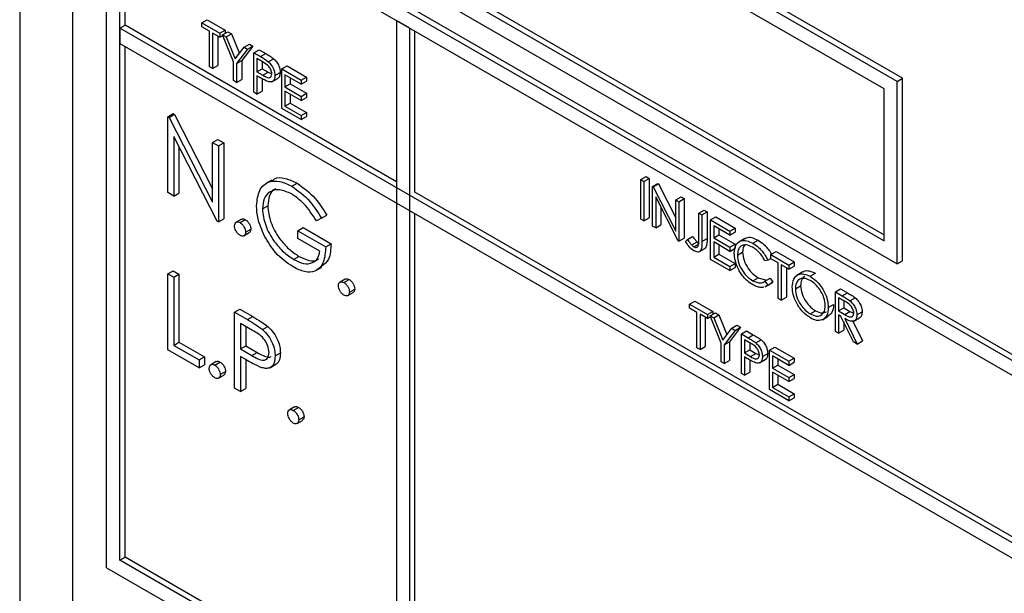
# Model space of a CAD drawing. Units: millimetres. Extents: x 5 to 415, y 5 to 292.
# Drawn here: x 323 to 326, y 221 to 223 of the extents above; entities that cross this region are included whole.
import ezdxf

# ---------------------------------------------------------------- set-up
doc = ezdxf.new("R2010")
doc.units = ezdxf.units.MM

msp = doc.modelspace()

# ---------------------------------------------------------------- linework, layer by layer
at = {"color": 7, "linetype": 'Continuous', "lineweight": 25}
for p, q in [((323.3424, 225.1539), (323.3424, 221.2345)), ((323.4838, 224.9906), (323.4838, 221.2345)), ((325.697, 222.7167), (324.106, 223.6352)), ((325.7112, 222.7249), (324.1202, 223.6434)), ((325.6617, 222.6963), (324.1414, 223.574)), ((323.5757, 223.3698), (328.7376, 220.3899)), ((323.5757, 221.4101), (323.5757, 223.3698)), ((323.5898, 223.3779), (328.7517, 220.398)), ((328.7022, 220.3695), (323.6111, 223.3085)), ((323.6111, 221.4305), (323.6111, 223.3085)), ((323.6252, 222.8676), (323.6252, 223.3004)), ((324.1414, 223.1657), (325.6617, 222.2881)), ((324.1555, 223.1739), (325.6617, 222.3044)), ((324.106, 223.1453), (325.697, 222.2268)), ((323.6111, 222.8594), (323.6252, 222.8676)), ((324.3535, 222.4472), (323.6252, 222.8676)), ((323.8314, 222.8737), (323.8456, 222.8819)), ((323.8314, 222.8737), (323.8798, 222.8459)), ((323.8314, 222.8629), (323.8314, 222.8737)), ((323.8456, 222.8819), (323.8939, 222.854)), ((324.3535, 222.8799), (324.3535, 221.0019)), ((324.3889, 222.8595), (324.3535, 222.8799)), ((328.7022, 219.9204), (323.6111, 222.8594)), ((323.6111, 222.8594), (323.6111, 222.8186)), ((323.8515, 222.8513), (323.8314, 222.8629)), ((323.8515, 222.756), (323.8515, 222.8513)), ((323.8798, 222.835), (323.8597, 222.8465)), ((323.8597, 222.8465), (323.8597, 222.7513)), ((323.8798, 222.8459), (323.8939, 222.854)), ((323.8798, 222.8459), (323.8798, 222.835)), ((323.8868, 222.8418), (323.901, 222.8499)), ((323.8868, 222.8418), (323.8963, 222.8363)), ((323.9163, 222.7691), (323.8868, 222.8418)), ((323.8939, 222.854), (323.8939, 222.8459)), ((323.8963, 222.8363), (323.9104, 222.8445)), ((323.901, 222.8499), (323.9104, 222.8445)), ((323.9104, 222.8445), (323.9318, 222.7917)), ((324.3889, 220.9815), (324.3889, 222.8595)), ((324.403, 222.4186), (324.403, 222.8513)), ((323.6111, 222.8186), (328.7022, 219.8795)), ((323.8739, 222.8384), (323.8739, 222.7594)), ((323.8798, 222.835), (323.8877, 222.8396)), ((323.8963, 222.8363), (323.9204, 222.7768)), ((323.9446, 222.8084), (323.9587, 222.8166)), ((323.9587, 222.8166), (323.9682, 222.8112)), ((323.6252, 221.4387), (323.6252, 222.8104)), ((323.9204, 222.7768), (323.9446, 222.8084)), ((323.954, 222.803), (323.9245, 222.7643)), ((323.9682, 222.8112), (323.9387, 222.7725)), ((323.9446, 222.8084), (323.954, 222.803)), ((323.954, 222.803), (323.9682, 222.8112)), ((323.9705, 222.7935), (323.9847, 222.8016)), ((323.9705, 222.7935), (323.9885, 222.7831)), ((323.9705, 222.6873), (323.9705, 222.7935)), ((323.9847, 222.8016), (324.0027, 222.7912)), ((323.9885, 222.7831), (324.0027, 222.7912)), ((323.9163, 222.7186), (323.9163, 222.7691)), ((323.9245, 222.7643), (323.9387, 222.7725)), ((323.9245, 222.7643), (323.9245, 222.7139)), ((323.9387, 222.7725), (323.9387, 222.722)), ((323.9956, 222.7681), (323.9788, 222.7778)), ((323.9788, 222.7778), (323.9788, 222.7424)), ((323.9929, 222.7697), (323.9929, 222.7506)), ((324.0095, 222.7694), (324.0236, 222.7775)), ((323.8597, 222.7513), (323.8515, 222.756)), ((323.8597, 222.7513), (323.8739, 222.7594)), ((323.9788, 222.7424), (323.9929, 222.7506)), ((323.9788, 222.7424), (323.9949, 222.7329)), ((323.9929, 222.7506), (324.009, 222.7411)), ((323.9949, 222.7329), (324.009, 222.7411)), ((324.009, 222.7411), (324.0188, 222.7371)), ((324.0271, 222.7323), (324.0412, 222.7405)), ((324.0459, 222.7499), (324.0601, 222.7581)), ((324.0459, 222.7499), (324.0978, 222.72)), ((324.0459, 222.6438), (324.0459, 222.7499)), ((324.0601, 222.7581), (324.1119, 222.7282)), ((323.9245, 222.7139), (323.9163, 222.7186)), ((323.9245, 222.7139), (323.9387, 222.722)), ((323.9853, 222.7278), (323.9788, 222.7315)), ((323.9788, 222.7315), (323.9788, 222.6826)), ((323.9929, 222.7235), (323.9929, 222.6907)), ((324.0189, 222.7154), (324.0348, 222.7246)), ((324.0978, 222.7091), (324.0542, 222.7343)), ((324.0542, 222.7343), (324.0542, 222.7016)), ((324.0542, 222.7016), (324.0683, 222.7098)), ((324.0683, 222.7261), (324.0683, 222.7098)), ((324.0683, 222.7098), (324.1119, 222.6846)), ((324.0978, 222.72), (324.1119, 222.7282)), ((324.0978, 222.72), (324.0978, 222.7091)), ((324.0978, 222.7091), (324.1119, 222.7173)), ((324.1119, 222.7282), (324.1119, 222.7173)), ((325.697, 222.7167), (325.7112, 222.7249)), ((325.697, 222.2268), (325.697, 222.7167)), ((325.7112, 222.235), (325.7112, 222.7249)), ((323.9788, 222.6826), (323.9705, 222.6873)), ((323.9788, 222.6826), (323.9929, 222.6907)), ((324.0542, 222.7016), (324.0978, 222.6764)), ((324.0978, 222.6656), (324.0542, 222.6907)), ((324.0542, 222.6907), (324.0542, 222.6499)), ((324.0683, 222.6826), (324.0683, 222.6581)), ((324.0978, 222.6764), (324.1119, 222.6846)), ((324.1119, 222.6846), (324.1119, 222.6737)), ((325.6617, 222.2881), (325.6617, 222.6963)), ((324.0542, 222.6499), (324.0683, 222.6581)), ((324.0683, 222.6581), (324.1119, 222.6329)), ((324.0978, 222.6764), (324.0978, 222.6656)), ((324.0978, 222.6656), (324.1119, 222.6737)), ((323.7398, 222.6218), (323.7539, 222.63)), ((323.7539, 222.63), (323.7573, 222.6281)), ((324.0978, 222.6138), (324.0459, 222.6438)), ((324.0542, 222.6499), (324.0978, 222.6247)), ((324.0978, 222.6247), (324.1119, 222.6329)), ((324.1119, 222.6329), (324.1119, 222.622)), ((323.7398, 222.4177), (323.7398, 222.6218)), ((323.7398, 222.6218), (323.7431, 222.6199)), ((323.7431, 222.6199), (323.7573, 222.6281)), ((323.7431, 222.6199), (323.8599, 222.3918)), ((323.7573, 222.6281), (323.8599, 222.4276)), ((324.0978, 222.6247), (324.0978, 222.6138)), ((324.0978, 222.6138), (324.1119, 222.622)), ((323.8722, 222.3413), (323.7557, 222.5688)), ((323.7557, 222.5688), (323.7557, 222.4085)), ((323.8599, 222.5525), (323.8741, 222.5606)), ((323.8599, 222.5525), (323.8758, 222.5433)), ((323.8599, 222.3918), (323.8599, 222.5525)), ((323.8741, 222.5606), (323.8899, 222.5515)), ((323.8758, 222.5433), (323.8899, 222.5515)), ((323.8899, 222.5515), (323.8899, 222.3473)), ((323.7698, 222.5412), (323.7698, 222.4167)), ((323.8758, 222.5433), (323.8758, 222.3392)), ((324.0189, 222.4512), (324.0029, 222.4421)), ((325.0088, 222.4527), (325.0229, 222.4608)), ((325.0088, 222.4527), (325.017, 222.4479)), ((325.0088, 222.3465), (325.0088, 222.4527)), ((325.017, 222.4479), (325.0312, 222.4561)), ((325.017, 222.4479), (325.017, 222.3417)), ((325.0229, 222.4608), (325.0312, 222.4561)), ((325.0312, 222.4561), (325.0312, 222.3499)), ((324.0728, 222.4348), (324.087, 222.4429)), ((326.192, 221.3858), (324.403, 222.4186)), ((325.0406, 222.4343), (325.0547, 222.4425)), ((325.0406, 222.3281), (325.0406, 222.4343)), ((325.0406, 222.4343), (325.0423, 222.4333)), ((325.0423, 222.4333), (325.0565, 222.4415)), ((325.0423, 222.4333), (325.1031, 222.3147)), ((325.0547, 222.4425), (325.0565, 222.4415)), ((325.0565, 222.4415), (325.1031, 222.3505)), ((323.7557, 222.4085), (323.7398, 222.4177)), ((323.7557, 222.4085), (323.7698, 222.4167)), ((325.1094, 222.2884), (325.0488, 222.4067)), ((325.0488, 222.4067), (325.0488, 222.3234)), ((325.1031, 222.3982), (325.1172, 222.4064)), ((325.1031, 222.3982), (325.1113, 222.3935)), ((325.1031, 222.3147), (325.1031, 222.3982)), ((325.1113, 222.3935), (325.1254, 222.4016)), ((325.1113, 222.3935), (325.1113, 222.2873)), ((325.1172, 222.4064), (325.1254, 222.4016)), ((325.1254, 222.4016), (325.1254, 222.2955)), ((323.9936, 222.3741), (324.0078, 222.3823)), ((325.063, 222.3791), (325.063, 222.3315)), ((325.1643, 222.3629), (325.1785, 222.371)), ((325.1726, 222.3581), (325.1867, 222.3663)), ((325.1785, 222.371), (325.1867, 222.3663)), ((325.1867, 222.3663), (325.1867, 222.2946)), ((323.8758, 222.3392), (323.8722, 222.3413)), ((323.8758, 222.3392), (323.8899, 222.3473)), ((323.9373, 222.3465), (323.9232, 222.3383)), ((323.9336, 222.3372), (323.9477, 222.3454)), ((324.1523, 222.3489), (324.1387, 222.3418)), ((324.1523, 222.3489), (324.1664, 222.357)), ((324.403, 220.9896), (324.403, 222.3614)), ((325.017, 222.3417), (325.0088, 222.3465)), ((325.017, 222.3417), (325.0312, 222.3499)), ((325.1643, 222.3629), (325.1726, 222.3581)), ((325.1643, 222.2922), (325.1643, 222.3629)), ((325.1726, 222.3581), (325.1726, 222.2864)), ((325.1962, 222.3445), (325.2103, 222.3527)), ((325.1962, 222.3445), (325.248, 222.3146)), ((325.1962, 222.2383), (325.1962, 222.3445)), ((325.2103, 222.3527), (325.2622, 222.3227)), ((323.9483, 222.3117), (323.9624, 222.3199)), ((324.0888, 222.3156), (324.103, 222.3238)), ((324.0888, 222.2947), (324.0888, 222.3156)), ((324.0888, 222.3156), (324.1636, 222.2725)), ((324.103, 222.3238), (324.1777, 222.2806)), ((325.0488, 222.3234), (325.0406, 222.3281)), ((325.0488, 222.3234), (325.063, 222.3315)), ((325.248, 222.3037), (325.2044, 222.3288)), ((325.2044, 222.3288), (325.2044, 222.2962)), ((325.2186, 222.3207), (325.2186, 222.3043)), ((325.248, 222.3146), (325.2622, 222.3227)), ((325.248, 222.3146), (325.248, 222.3037)), ((325.2622, 222.3227), (325.2622, 222.3118)), ((323.9439, 222.3021), (323.9581, 222.3103)), ((324.1477, 222.2607), (324.0888, 222.2947)), ((325.1113, 222.2873), (325.1094, 222.2884)), ((325.1113, 222.2873), (325.1254, 222.2955)), ((325.129, 222.2866), (325.1338, 222.292)), ((325.1338, 222.292), (325.148, 222.3002)), ((325.1726, 222.2864), (325.1867, 222.2946)), ((325.2044, 222.2962), (325.2186, 222.3043)), ((325.2044, 222.2962), (325.248, 222.271)), ((325.2186, 222.3043), (325.2622, 222.2792)), ((325.248, 222.3037), (325.2622, 222.3118)), ((325.2876, 222.2943), (325.2717, 222.2851)), ((325.3093, 222.2819), (325.3234, 222.2901)), ((324.1636, 222.2725), (324.1777, 222.2806)), ((325.1456, 222.2772), (325.1597, 222.2854)), ((325.1516, 222.2722), (325.1658, 222.2804)), ((325.1645, 222.2585), (325.1804, 222.2677)), ((325.248, 222.2601), (325.2044, 222.2853)), ((325.2044, 222.2853), (325.2044, 222.2445)), ((325.2186, 222.2771), (325.2186, 222.2526)), ((325.248, 222.271), (325.2622, 222.2792)), ((325.248, 222.271), (325.248, 222.2601)), ((325.248, 222.2601), (325.2622, 222.2683)), ((325.2622, 222.2792), (325.2622, 222.2683)), ((324.0774, 222.2385), (324.0916, 222.2466)), ((325.248, 222.2084), (325.1962, 222.2383)), ((325.2044, 222.2445), (325.2186, 222.2526)), ((325.2044, 222.2445), (325.248, 222.2193)), ((325.2186, 222.2526), (325.2622, 222.2275)), ((325.268, 222.2498), (325.2822, 222.258)), ((325.3494, 222.2366), (325.3421, 222.2344)), ((325.3494, 222.2366), (325.3576, 222.2413)), ((325.3576, 222.2513), (325.3718, 222.2594)), ((325.3576, 222.2404), (325.3576, 222.2513)), ((325.3576, 222.2513), (325.4059, 222.2234)), ((325.3777, 222.2288), (325.3576, 222.2404)), ((325.3718, 222.2594), (325.4201, 222.2315)), ((325.697, 222.2268), (325.7112, 222.235)), ((323.7398, 222.1999), (323.7539, 222.2081)), ((323.7539, 222.2081), (323.7698, 222.1989)), ((324.137, 222.2084), (324.1529, 222.2176)), ((325.248, 222.2193), (325.2622, 222.2275)), ((325.248, 222.2193), (325.248, 222.2084)), ((325.248, 222.2084), (325.2622, 222.2166)), ((325.2622, 222.2275), (325.2622, 222.2166)), ((325.3777, 222.1336), (325.3777, 222.2288)), ((325.4059, 222.2125), (325.3859, 222.2241)), ((325.3859, 222.2241), (325.3859, 222.1288)), ((325.4, 222.2159), (325.4, 222.137)), ((325.4059, 222.2234), (325.4201, 222.2315)), ((325.4059, 222.2234), (325.4059, 222.2125)), ((325.4059, 222.2125), (325.4201, 222.2207)), ((325.4201, 222.2315), (325.4201, 222.2207)), ((323.7398, 222.1999), (323.7557, 222.1908)), ((323.7398, 221.9958), (323.7398, 222.1999)), ((323.7557, 222.1908), (323.7698, 222.1989)), ((323.7557, 222.1908), (323.7557, 222.0076)), ((323.7698, 222.1989), (323.7698, 222.0157)), ((324.2161, 222.1855), (324.2019, 222.1774)), ((324.2123, 222.1763), (324.2265, 222.1845)), ((325.3093, 222.1812), (325.3235, 222.1893)), ((325.3235, 222.1893), (325.3436, 222.1834)), ((325.3421, 222.1799), (325.3563, 222.1881)), ((325.3563, 222.1881), (325.3635, 222.1776)), ((325.4437, 222.2047), (325.4278, 222.1955)), ((325.4631, 222.1931), (325.4772, 222.2013)), ((324.2271, 222.1508), (324.2412, 222.1589)), ((325.3421, 222.1799), (325.3494, 222.1694)), ((325.343, 222.1649), (325.3589, 222.1741)), ((325.3494, 222.1694), (325.3443, 222.1667)), ((325.3494, 222.1694), (325.3635, 222.1776)), ((325.3635, 222.1776), (325.3584, 222.1749)), ((325.4236, 222.1597), (325.4378, 222.1678)), ((325.5309, 222.1513), (325.545, 222.1594)), ((325.545, 222.1594), (325.5634, 222.1488)), ((324.2227, 222.1412), (324.2368, 222.1494)), ((325.3859, 222.1288), (325.3777, 222.1336)), ((325.3859, 222.1288), (325.4, 222.137)), ((325.5309, 222.1513), (325.5493, 222.1407)), ((325.5309, 222.0451), (325.5309, 222.1513)), ((325.5563, 222.1257), (325.5391, 222.1356)), ((325.5391, 222.1356), (325.5391, 222.1002)), ((325.5493, 222.1407), (325.5634, 222.1488)), ((325.5701, 222.1272), (325.5842, 222.1353)), ((323.9188, 222.0966), (323.933, 222.1047)), ((323.933, 222.1047), (323.9676, 222.0847)), ((325.1396, 222.1186), (325.1537, 222.1267)), ((325.1396, 222.1077), (325.1396, 222.1186)), ((325.1396, 222.1186), (325.1879, 222.0907)), ((325.1596, 222.0961), (325.1396, 222.1077)), ((325.1537, 222.1267), (325.2021, 222.0988)), ((325.512, 222.1091), (325.5261, 222.1173)), ((325.5391, 222.1002), (325.5532, 222.1084)), ((325.5532, 222.1275), (325.5532, 222.1084)), ((325.5532, 222.1084), (325.5701, 222.0985)), ((323.9188, 222.0966), (323.9535, 222.0766)), ((323.9188, 221.8924), (323.9188, 222.0966)), ((323.9535, 222.0766), (323.9676, 222.0847)), ((325.1596, 222.0009), (325.1596, 222.0961)), ((325.1879, 222.0798), (325.1679, 222.0914)), ((325.1679, 222.0914), (325.1679, 221.9961)), ((325.182, 222.0832), (325.182, 222.0043)), ((325.1879, 222.0907), (325.2021, 222.0988)), ((325.1879, 222.0907), (325.1879, 222.0798)), ((325.1879, 222.0798), (325.1959, 222.0844)), ((325.195, 222.0866), (325.2091, 222.0948)), ((325.195, 222.0866), (325.2044, 222.0811)), ((325.2244, 222.0139), (325.195, 222.0866)), ((325.2021, 222.0988), (325.2021, 222.0907)), ((325.2044, 222.0811), (325.2186, 222.0893)), ((325.2044, 222.0811), (325.2286, 222.0216)), ((325.2091, 222.0948), (325.2186, 222.0893)), ((325.2186, 222.0893), (325.24, 222.0365)), ((325.4635, 222.0922), (325.4776, 222.1003)), ((325.4961, 222.0765), (325.512, 222.0857)), ((325.5391, 222.1002), (325.5559, 222.0904)), ((325.5458, 222.0855), (325.5391, 222.0893)), ((325.5391, 222.0893), (325.5391, 222.0404)), ((325.5796, 222.017), (325.5458, 222.0855)), ((325.5559, 222.0904), (325.5701, 222.0985)), ((325.556, 222.0796), (325.5898, 222.0111)), ((325.5701, 222.0985), (325.5803, 222.0944)), ((325.5802, 222.0727), (325.5961, 222.0819)), ((325.5886, 222.0895), (325.6027, 222.0977)), ((323.967, 222.0478), (323.9347, 222.0665)), ((323.9347, 222.0665), (323.9347, 221.9984)), ((323.9488, 222.0583), (323.9488, 222.0066)), ((323.9938, 222.0503), (324.0079, 222.0584)), ((325.2286, 222.0216), (325.2527, 222.0533)), ((325.2763, 222.056), (325.2468, 222.0173)), ((325.2527, 222.0533), (325.2669, 222.0614)), ((325.2527, 222.0533), (325.2622, 222.0478)), ((325.2622, 222.0478), (325.2763, 222.056)), ((325.2669, 222.0614), (325.2763, 222.056)), ((325.5391, 222.0404), (325.5532, 222.0485)), ((325.5532, 222.0704), (325.5532, 222.0485)), ((325.5776, 222.0727), (325.6039, 222.0193)), ((325.2622, 222.0478), (325.2327, 222.0091)), ((325.2787, 222.0383), (325.2928, 222.0465)), ((325.2787, 222.0383), (325.2967, 222.0279)), ((325.2787, 221.9321), (325.2787, 222.0383)), ((325.3037, 222.0129), (325.2869, 222.0226)), ((325.2869, 222.0226), (325.2869, 221.9873)), ((325.2928, 222.0465), (325.3108, 222.036)), ((325.2967, 222.0279), (325.3108, 222.036)), ((325.3176, 222.0142), (325.3318, 222.0224)), ((325.5391, 222.0404), (325.5309, 222.0451)), ((323.8236, 221.9474), (323.7398, 221.9958)), ((323.7557, 222.0076), (323.7698, 222.0157)), ((323.7557, 222.0076), (323.8236, 221.9683)), ((323.7698, 222.0157), (323.8378, 221.9765)), ((323.9347, 221.9984), (323.9488, 222.0066)), ((323.9347, 221.9984), (323.9656, 221.9801)), ((323.9488, 222.0066), (323.9798, 221.9883)), ((325.1679, 221.9961), (325.1596, 222.0009)), ((325.1679, 221.9961), (325.182, 222.0043)), ((325.2244, 221.9634), (325.2244, 222.0139)), ((325.2327, 222.0091), (325.2468, 222.0173)), ((325.2327, 222.0091), (325.2327, 221.9587)), ((325.2468, 222.0173), (325.2468, 221.9668)), ((325.301, 222.0145), (325.301, 221.9954)), ((325.3541, 221.9947), (325.3682, 222.0029)), ((325.3682, 222.0029), (325.4201, 221.973)), ((325.5898, 222.0111), (325.5796, 222.017)), ((325.5898, 222.0111), (325.6039, 222.0193)), ((323.8236, 221.9683), (323.8378, 221.9765)), ((323.8378, 221.9765), (323.8378, 221.9556)), ((323.9473, 221.9702), (323.9347, 221.9775)), ((323.9347, 221.9775), (323.9347, 221.8833)), ((323.9488, 221.9694), (323.9488, 221.8914)), ((323.9656, 221.9801), (323.9798, 221.9883)), ((324.0276, 221.979), (324.0418, 221.9872)), ((325.2869, 221.9873), (325.301, 221.9954)), ((325.2869, 221.9873), (325.303, 221.9777)), ((325.2935, 221.9726), (325.2869, 221.9764)), ((325.2869, 221.9764), (325.2869, 221.9274)), ((325.301, 221.9954), (325.3171, 221.9859)), ((325.303, 221.9777), (325.3171, 221.9859)), ((325.3171, 221.9859), (325.327, 221.9819)), ((325.327, 221.9603), (325.343, 221.9695)), ((325.3352, 221.9772), (325.3494, 221.9853)), ((325.3541, 221.9947), (325.4059, 221.9648)), ((325.3541, 221.8886), (325.3541, 221.9947)), ((325.4059, 221.9539), (325.3623, 221.9791)), ((325.3623, 221.9791), (325.3623, 221.9464)), ((325.3765, 221.9709), (325.3765, 221.9546)), ((325.4059, 221.9648), (325.4201, 221.973)), ((325.4201, 221.973), (325.4201, 221.9621)), ((323.8236, 221.9683), (323.8236, 221.9474)), ((323.8236, 221.9474), (323.8378, 221.9556)), ((323.8693, 221.9638), (323.8552, 221.9557)), ((323.8656, 221.9546), (323.8797, 221.9628)), ((324.0135, 221.9475), (324.0294, 221.9567)), ((325.2327, 221.9587), (325.2244, 221.9634)), ((325.2327, 221.9587), (325.2468, 221.9668)), ((325.301, 221.9684), (325.301, 221.9355)), ((325.3623, 221.9464), (325.3765, 221.9546)), ((325.3623, 221.9464), (325.4059, 221.9213)), ((325.3765, 221.9546), (325.4201, 221.9294)), ((325.4059, 221.9648), (325.4059, 221.9539)), ((325.4059, 221.9539), (325.4201, 221.9621)), ((323.8759, 221.9195), (323.8901, 221.9277)), ((323.8803, 221.9291), (323.8944, 221.9372)), ((325.2869, 221.9274), (325.2787, 221.9321)), ((325.2869, 221.9274), (325.301, 221.9355)), ((325.4059, 221.9104), (325.3623, 221.9356)), ((325.3623, 221.9356), (325.3623, 221.8947)), ((325.3765, 221.9274), (325.3765, 221.9029)), ((325.4059, 221.9213), (325.4201, 221.9294)), ((325.4059, 221.9213), (325.4059, 221.9104)), ((325.4059, 221.9104), (325.4201, 221.9185)), ((325.4201, 221.9294), (325.4201, 221.9185)), ((323.9347, 221.8833), (323.9188, 221.8924)), ((323.9347, 221.8833), (323.9488, 221.8914)), ((325.3623, 221.8947), (325.3765, 221.9029)), ((325.3623, 221.8947), (325.4059, 221.8696)), ((325.3765, 221.9029), (325.4201, 221.8777)), ((325.4059, 221.8587), (325.3541, 221.8886)), ((325.4059, 221.8696), (325.4201, 221.8777)), ((325.4059, 221.8696), (325.4059, 221.8587)), ((325.4059, 221.8587), (325.4201, 221.8668)), ((325.4201, 221.8777), (325.4201, 221.8668)), ((324.0801, 221.8421), (324.0659, 221.834)), ((324.0763, 221.8329), (324.0905, 221.8411)), ((324.0911, 221.8074), (324.1052, 221.8156)), ((324.0867, 221.7978), (324.1008, 221.806)), ((323.6111, 221.4305), (323.6252, 221.4387)), ((328.7022, 218.4914), (323.6111, 221.4305)), ((324.3535, 221.0182), (323.6252, 221.4387)), ((323.5757, 221.4101), (328.7376, 218.4302))]:
    msp.add_line(p, q, dxfattribs=at)
for points, knots in [([(324.0027, 222.7912), (324.0066, 222.789), (324.0136, 222.7849), (324.0206, 222.7798), (324.0236, 222.7775)], [0, 0, 0, 0, 0.560316, 1, 1, 1, 1]), ([(323.9885, 222.7831), (323.9925, 222.7808), (323.9995, 222.7768), (324.0064, 222.7716), (324.0095, 222.7694)], [0, 0, 0, 0, 0.560316, 1, 1, 1, 1]), ([(324.0188, 222.7371), (324.0184, 222.7403), (324.0178, 222.7453), (324.0144, 222.752), (324.0079, 222.7612), (324.001, 222.765), (323.9956, 222.7681)], [0, 0, 0, 0, 0.24898, 0.374741, 0.500388, 1, 1, 1, 1]), ([(324.0095, 222.7694), (324.0123, 222.7666), (324.0179, 222.7611), (324.0236, 222.7505), (324.0267, 222.7406), (324.0269, 222.7351), (324.0271, 222.7323)], [0, 0, 0, 0, 0.279698, 0.55938, 0.779509, 1, 1, 1, 1]), ([(324.0236, 222.7775), (324.0264, 222.7748), (324.032, 222.7692), (324.0378, 222.7587), (324.0408, 222.7488), (324.0411, 222.7433), (324.0412, 222.7405)], [0, 0, 0, 0, 0.279698, 0.55938, 0.779509, 1, 1, 1, 1]), ([(323.9949, 222.7329), (324.0005, 222.7297), (324.0075, 222.7256), (324.0142, 222.727), (324.0178, 222.7298), (324.0184, 222.7342), (324.0188, 222.7371)], [0, 0, 0, 0, 0.499725, 0.625347, 0.751079, 1, 1, 1, 1]), ([(324.0412, 222.7405), (324.041, 222.7372), (324.0404, 222.7306), (324.0374, 222.7255), (324.0349, 222.7248), (324.0348, 222.7247)], [0, 0, 0, 0, 0.486646, 0.971799, 1, 1, 1, 1]), ([(324.0087, 222.716), (324.0044, 222.7179), (323.9966, 222.7212), (323.9888, 222.7258), (323.9853, 222.7278)], [0, 0, 0, 0, 0.559683, 1, 1, 1, 1]), ([(324.0271, 222.7323), (324.0269, 222.729), (324.0264, 222.7222), (324.0218, 222.7164), (324.0156, 222.7145), (324.011, 222.7155), (324.0087, 222.716)], [0, 0, 0, 0, 0.280096, 0.559332, 0.779464, 1, 1, 1, 1]), ([(323.9778, 222.3825), (323.9795, 222.3974), (323.983, 222.4274), (324.0084, 222.4486), (324.0401, 222.4506), (324.0619, 222.4401), (324.0728, 222.4348)], [0, 0, 0, 0, 0.279591, 0.559073, 0.779412, 1, 1, 1, 1]), ([(324.0202, 222.4492), (324.0221, 222.4512), (324.0304, 222.4596), (324.0548, 222.458), (324.0763, 222.448), (324.087, 222.4429)], [0, 0, 0, 0, 0.130856, 0.565183, 1, 1, 1, 1]), ([(324.0723, 222.4142), (324.0611, 222.419), (324.0388, 222.4288), (324.0127, 222.4221), (323.9966, 222.4029), (323.9946, 222.3837), (323.9936, 222.3741)], [0, 0, 0, 0, 0.2798476, 0.559557, 0.7798456, 1, 1, 1, 1]), ([(324.0297, 222.4276), (324.0286, 222.4274), (324.0203, 222.4258), (324.0111, 222.4102), (324.0089, 222.3916), (324.0078, 222.3823)], [0, 0, 0, 0, 0.068378, 0.534331, 1, 1, 1, 1]), ([(324.0728, 222.4348), (324.0897, 222.4227), (324.1198, 222.4009), (324.1423, 222.3648), (324.1523, 222.3489)], [0, 0, 0, 0, 0.55858, 1, 1, 1, 1]), ([(324.087, 222.4429), (324.1038, 222.4308), (324.1339, 222.4091), (324.1565, 222.373), (324.1664, 222.357)], [0, 0, 0, 0, 0.55858, 1, 1, 1, 1]), ([(324.1387, 222.3418), (324.1277, 222.3585), (324.1082, 222.3883), (324.0833, 222.4063), (324.0723, 222.4142)], [0, 0, 0, 0, 0.559842, 1, 1, 1, 1]), ([(323.9994, 222.3012), (323.9925, 222.3169), (323.98, 222.3449), (323.9784, 222.371), (323.9778, 222.3825)], [0, 0, 0, 0, 0.5593169, 1, 1, 1, 1]), ([(323.9936, 222.3741), (323.9954, 222.3596), (323.9991, 222.3305), (324.0225, 222.2884), (324.0498, 222.257), (324.0682, 222.2446), (324.0774, 222.2385)], [0, 0, 0, 0, 0.279063, 0.558585, 0.779239, 1, 1, 1, 1]), ([(324.0078, 222.3823), (324.0096, 222.3677), (324.0132, 222.3386), (324.0367, 222.2966), (324.0639, 222.2651), (324.0823, 222.2528), (324.0916, 222.2466)], [0, 0, 0, 0, 0.279063, 0.558585, 0.779239, 1, 1, 1, 1]), ([(323.9188, 222.3287), (323.9191, 222.3311), (323.9196, 222.3358), (323.9236, 222.339), (323.9284, 222.3397), (323.9319, 222.338), (323.9336, 222.3372)], [0, 0, 0, 0, 0.279575, 0.559285, 0.779565, 1, 1, 1, 1]), ([(323.9375, 222.3462), (323.9377, 222.3465), (323.939, 222.3477), (323.9427, 222.3477), (323.946, 222.3462), (323.9477, 222.3454)], [0, 0, 0, 0, 0.116532, 0.558109, 1, 1, 1, 1]), ([(323.9477, 222.3454), (323.9499, 222.3438), (323.9542, 222.3408), (323.959, 222.3333), (323.962, 222.326), (323.9623, 222.3219), (323.9624, 222.3199)], [0, 0, 0, 0, 0.279605, 0.55921, 0.779478, 1, 1, 1, 1]), ([(323.9336, 222.3032), (323.9314, 222.3048), (323.9271, 222.3079), (323.9223, 222.3153), (323.9193, 222.3225), (323.919, 222.3267), (323.9188, 222.3287)], [0, 0, 0, 0, 0.279576, 0.559138, 0.779575, 1, 1, 1, 1]), ([(323.9336, 222.3372), (323.9357, 222.3357), (323.9401, 222.3326), (323.9449, 222.3252), (323.9479, 222.3179), (323.9482, 222.3138), (323.9483, 222.3117)], [0, 0, 0, 0, 0.279605, 0.55921, 0.779478, 1, 1, 1, 1]), ([(323.9624, 222.3199), (323.9622, 222.3174), (323.9618, 222.3131), (323.9591, 222.3113), (323.9579, 222.3105)], [0, 0, 0, 0, 0.554429, 1, 1, 1, 1]), ([(323.9483, 222.3117), (323.948, 222.3093), (323.9475, 222.3046), (323.9435, 222.3014), (323.9387, 222.3008), (323.9353, 222.3024), (323.9336, 222.3032)], [0, 0, 0, 0, 0.279466, 0.55934, 0.779669, 1, 1, 1, 1]), ([(324.076, 222.2183), (324.0595, 222.2296), (324.03, 222.2497), (324.0088, 222.2854), (323.9994, 222.3012)], [0, 0, 0, 0, 0.559617, 1, 1, 1, 1]), ([(325.1512, 222.2616), (325.1465, 222.2653), (325.138, 222.2718), (325.1318, 222.2821), (325.129, 222.2866)], [0, 0, 0, 0, 0.5575335, 1, 1, 1, 1]), ([(325.1338, 222.292), (325.136, 222.2891), (325.1397, 222.284), (325.1438, 222.2793), (325.1456, 222.2772)], [0, 0, 0, 0, 0.5600821, 1, 1, 1, 1]), ([(325.148, 222.3002), (325.1501, 222.2973), (325.1539, 222.2921), (325.1579, 222.2875), (325.1597, 222.2854)], [0, 0, 0, 0, 0.5600821, 1, 1, 1, 1]), ([(325.1726, 222.2864), (325.1728, 222.2774), (325.173, 222.2661), (325.1665, 222.2592), (325.1605, 222.2574), (325.1549, 222.2599), (325.1512, 222.2616)], [0, 0, 0, 0, 0.499545, 0.625077, 0.750654, 1, 1, 1, 1]), ([(325.1516, 222.2722), (325.1529, 222.2716), (325.1554, 222.2704), (325.1588, 222.2707), (325.1616, 222.2723), (325.1648, 222.2785), (325.1645, 222.2861), (325.1643, 222.2922)], [0, 0, 0, 0, 0.124976, 0.249917, 0.374865, 0.499891, 1, 1, 1, 1]), ([(325.1867, 222.2946), (325.1868, 222.2858), (325.1869, 222.2749), (325.1819, 222.2682), (325.1804, 222.2677), (325.1804, 222.2677)], [0, 0, 0, 0, 0.795815, 0.995799, 1, 1, 1, 1]), ([(325.2598, 222.2553), (325.2606, 222.2631), (325.2623, 222.2788), (325.2759, 222.2892), (325.2923, 222.2903), (325.3036, 222.2847), (325.3093, 222.2819)], [0, 0, 0, 0, 0.279511, 0.559079, 0.779373, 1, 1, 1, 1]), ([(325.2883, 222.2932), (325.2894, 222.2943), (325.2939, 222.2988), (325.3067, 222.298), (325.3178, 222.2927), (325.3234, 222.2901)], [0, 0, 0, 0, 0.1457111, 0.5725342, 1, 1, 1, 1]), ([(325.3234, 222.2901), (325.3287, 222.2866), (325.3373, 222.281), (325.3484, 222.269), (325.3554, 222.2599), (325.3585, 222.254), (325.3594, 222.2523)], [0, 0, 0, 0, 0.391491, 0.645213, 0.898867, 1, 1, 1, 1]), ([(324.1636, 222.2725), (324.1625, 222.2577), (324.1603, 222.2282), (324.138, 222.2047), (324.1074, 222.2027), (324.0865, 222.2131), (324.076, 222.2183)], [0, 0, 0, 0, 0.28035, 0.559368, 0.779372, 1, 1, 1, 1]), ([(324.0774, 222.2385), (324.0865, 222.234), (324.1048, 222.2251), (324.1272, 222.2274), (324.1427, 222.2394), (324.146, 222.2536), (324.1477, 222.2607)], [0, 0, 0, 0, 0.280258, 0.559917, 0.779942, 1, 1, 1, 1]), ([(324.1777, 222.2806), (324.1769, 222.2654), (324.1755, 222.2373), (324.1592, 222.2248), (324.1518, 222.2191)], [0, 0, 0, 0, 0.54311, 1, 1, 1, 1]), ([(325.1456, 222.2772), (325.1467, 222.2761), (325.1486, 222.2741), (325.1507, 222.2728), (325.1516, 222.2722)], [0, 0, 0, 0, 0.5598841, 1, 1, 1, 1]), ([(325.1597, 222.2854), (325.1608, 222.2843), (325.1628, 222.2823), (325.1648, 222.281), (325.1658, 222.2804)], [0, 0, 0, 0, 0.5598841, 1, 1, 1, 1]), ([(325.3087, 222.2713), (325.3029, 222.2739), (325.2911, 222.2792), (325.2774, 222.2755), (325.2693, 222.2651), (325.2685, 222.2549), (325.268, 222.2498)], [0, 0, 0, 0, 0.279856, 0.55952, 0.779684, 1, 1, 1, 1]), ([(325.288, 222.2771), (325.2867, 222.2756), (325.2828, 222.2712), (325.2824, 222.2633), (325.2822, 222.258)], [0, 0, 0, 0, 0.333183, 1, 1, 1, 1]), ([(325.3421, 222.2344), (325.3391, 222.2397), (325.3342, 222.2485), (325.3252, 222.2587), (325.3171, 222.2661), (325.3115, 222.2696), (325.3087, 222.2713)], [0, 0, 0, 0, 0.33933, 0.559466, 0.779727, 1, 1, 1, 1]), ([(325.3093, 222.2819), (325.3145, 222.2785), (325.3232, 222.2728), (325.3343, 222.2609), (325.3429, 222.2494), (325.3472, 222.2408), (325.3494, 222.2366)], [0, 0, 0, 0, 0.339689, 0.559838, 0.779928, 1, 1, 1, 1]), ([(324.0916, 222.2466), (324.1005, 222.2424), (324.1185, 222.2339), (324.1373, 222.2335), (324.1437, 222.2394), (324.1446, 222.2402)], [0, 0, 0, 0, 0.463409, 0.925829, 1, 1, 1, 1]), ([(325.2715, 222.2107), (325.2677, 222.2193), (325.2609, 222.2348), (325.2601, 222.249), (325.2598, 222.2553)], [0, 0, 0, 0, 0.559026, 1, 1, 1, 1]), ([(325.268, 222.2498), (325.2688, 222.2425), (325.2702, 222.228), (325.2817, 222.2065), (325.2953, 222.1904), (325.3047, 222.1842), (325.3093, 222.1812)], [0, 0, 0, 0, 0.27943, 0.558918, 0.779281, 1, 1, 1, 1]), ([(325.2822, 222.258), (325.2829, 222.2507), (325.2843, 222.2362), (325.2958, 222.2147), (325.3095, 222.1985), (325.3188, 222.1924), (325.3235, 222.1893)], [0, 0, 0, 0, 0.27943, 0.558918, 0.779281, 1, 1, 1, 1]), ([(325.3094, 222.1703), (325.3045, 222.1734), (325.2966, 222.1785), (325.2861, 222.1889), (325.278, 222.1991), (325.2736, 222.2069), (325.2715, 222.2107)], [0, 0, 0, 0, 0.339841, 0.559933, 0.779964, 1, 1, 1, 1]), ([(325.4442, 222.2038), (325.445, 222.2046), (325.4489, 222.2088), (325.4608, 222.2086), (325.4718, 222.2037), (325.4772, 222.2013)], [0, 0, 0, 0, 0.103081, 0.551574, 1, 1, 1, 1]), ([(324.2162, 222.1853), (324.2165, 222.1855), (324.2178, 222.1868), (324.2214, 222.1868), (324.2248, 222.1852), (324.2265, 222.1845)], [0, 0, 0, 0, 0.116502, 0.558071, 1, 1, 1, 1]), ([(324.2265, 222.1845), (324.2287, 222.1829), (324.233, 222.1798), (324.2378, 222.1724), (324.2408, 222.1651), (324.2411, 222.161), (324.2412, 222.1589)], [0, 0, 0, 0, 0.279605, 0.55921, 0.779478, 1, 1, 1, 1]), ([(325.3093, 222.1812), (325.3164, 222.1781), (325.3291, 222.1725), (325.3382, 222.1777), (325.3421, 222.1799)], [0, 0, 0, 0, 0.558772, 1, 1, 1, 1]), ([(325.4154, 222.1644), (325.4162, 222.1721), (325.4179, 222.1875), (325.4305, 222.1989), (325.4464, 222.2008), (325.4575, 222.1957), (325.4631, 222.1931)], [0, 0, 0, 0, 0.279731, 0.559327, 0.77968, 1, 1, 1, 1]), ([(325.4635, 222.182), (325.4577, 222.1845), (325.4461, 222.1894), (325.4328, 222.1853), (325.4249, 222.1748), (325.424, 222.1647), (325.4236, 222.1597)], [0, 0, 0, 0, 0.279628, 0.559352, 0.779628, 1, 1, 1, 1]), ([(325.4492, 222.1923), (325.4484, 222.1922), (325.4439, 222.1911), (325.4392, 222.1826), (325.4382, 222.1728), (325.4378, 222.1678)], [0, 0, 0, 0, 0.097155, 0.548479, 1, 1, 1, 1]), ([(325.4631, 222.1931), (325.4703, 222.1881), (325.4847, 222.178), (325.5008, 222.1537), (325.5106, 222.1295), (325.5115, 222.1159), (325.512, 222.1091)], [0, 0, 0, 0, 0.279768, 0.559357, 0.77957, 1, 1, 1, 1]), ([(325.5038, 222.1139), (325.503, 222.1211), (325.5016, 222.1353), (325.4904, 222.1564), (325.4772, 222.1725), (325.4681, 222.1788), (325.4635, 222.182)], [0, 0, 0, 0, 0.27947, 0.558869, 0.779515, 1, 1, 1, 1]), ([(324.1976, 222.1678), (324.1979, 222.1701), (324.1984, 222.1749), (324.2024, 222.1781), (324.2072, 222.1787), (324.2106, 222.1771), (324.2123, 222.1763)], [0, 0, 0, 0, 0.279565, 0.559271, 0.779546, 1, 1, 1, 1]), ([(324.2123, 222.1423), (324.2102, 222.1438), (324.2058, 222.147), (324.201, 222.1543), (324.1981, 222.1616), (324.1978, 222.1657), (324.1976, 222.1678)], [0, 0, 0, 0, 0.2795739, 0.5591338, 0.7795803, 1, 1, 1, 1]), ([(324.2123, 222.1763), (324.2145, 222.1748), (324.2189, 222.1717), (324.2236, 222.1642), (324.2267, 222.157), (324.2269, 222.1528), (324.2271, 222.1508)], [0, 0, 0, 0, 0.279605, 0.55921, 0.779478, 1, 1, 1, 1]), ([(324.2412, 222.1589), (324.241, 222.1565), (324.2406, 222.1521), (324.2379, 222.1504), (324.2366, 222.1496)], [0, 0, 0, 0, 0.554434, 1, 1, 1, 1]), ([(325.3392, 222.164), (325.3388, 222.1638), (325.3361, 222.1622), (325.3292, 222.1629), (325.3196, 222.1649), (325.3128, 222.1685), (325.3094, 222.1703)], [0, 0, 0, 0, 0.045987, 0.363921, 0.681912, 1, 1, 1, 1]), ([(325.4638, 222.0811), (325.4567, 222.0861), (325.4425, 222.0962), (325.4266, 222.1203), (325.4168, 222.1442), (325.4159, 222.1577), (325.4154, 222.1644)], [0, 0, 0, 0, 0.279662, 0.55935, 0.779636, 1, 1, 1, 1]), ([(325.4236, 222.1597), (325.4243, 222.1526), (325.4257, 222.1384), (325.4368, 222.1175), (325.4499, 222.1013), (325.459, 222.0952), (325.4635, 222.0922)], [0, 0, 0, 0, 0.279419, 0.559075, 0.779477, 1, 1, 1, 1]), ([(325.4378, 222.1678), (325.4385, 222.1607), (325.4399, 222.1466), (325.451, 222.1257), (325.464, 222.1095), (325.4731, 222.1034), (325.4776, 222.1003)], [0, 0, 0, 0, 0.279419, 0.559075, 0.779477, 1, 1, 1, 1]), ([(324.2271, 222.1508), (324.2268, 222.1484), (324.2263, 222.1437), (324.2223, 222.1405), (324.2174, 222.1399), (324.214, 222.1415), (324.2123, 222.1423)], [0, 0, 0, 0, 0.279475, 0.559354, 0.779666, 1, 1, 1, 1]), ([(325.5493, 222.1407), (325.5532, 222.1384), (325.5601, 222.1344), (325.567, 222.1294), (325.5701, 222.1272)], [0, 0, 0, 0, 0.560242, 1, 1, 1, 1]), ([(325.5634, 222.1488), (325.5673, 222.1466), (325.5743, 222.1426), (325.5812, 222.1376), (325.5842, 222.1353)], [0, 0, 0, 0, 0.560242, 1, 1, 1, 1]), ([(325.5842, 222.1353), (325.5871, 222.1326), (325.5929, 222.127), (325.5989, 222.1164), (325.6023, 222.1062), (325.6026, 222.1005), (325.6027, 222.0977)], [0, 0, 0, 0, 0.2797996, 0.5594977, 0.7796368, 1, 1, 1, 1]), ([(325.4635, 222.0922), (325.4693, 222.0896), (325.481, 222.0844), (325.4945, 222.0882), (325.5025, 222.0987), (325.5033, 222.1088), (325.5038, 222.1139)], [0, 0, 0, 0, 0.279828, 0.559388, 0.779654, 1, 1, 1, 1]), ([(325.512, 222.1091), (325.5112, 222.1014), (325.5096, 222.0858), (325.4965, 222.0751), (325.4806, 222.073), (325.4694, 222.0784), (325.4638, 222.0811)], [0, 0, 0, 0, 0.27963, 0.559346, 0.779597, 1, 1, 1, 1]), ([(325.5261, 222.1173), (325.5255, 222.1093), (325.5243, 222.0949), (325.5154, 222.0891), (325.5114, 222.0865)], [0, 0, 0, 0, 0.556154, 1, 1, 1, 1]), ([(325.5804, 222.0943), (325.5803, 222.0959), (325.5801, 222.0992), (325.5782, 222.1045), (325.5756, 222.1095), (325.5688, 222.1187), (325.5619, 222.1226), (325.5563, 222.1257)], [0, 0, 0, 0, 0.1253099, 0.2506144, 0.3759517, 0.5012725, 1, 1, 1, 1]), ([(325.5701, 222.1272), (325.573, 222.1244), (325.5787, 222.1189), (325.5848, 222.1082), (325.5881, 222.098), (325.5885, 222.0924), (325.5886, 222.0895)], [0, 0, 0, 0, 0.2797996, 0.5594977, 0.7796368, 1, 1, 1, 1]), ([(323.9535, 222.0766), (323.9611, 222.0722), (323.9745, 222.0645), (323.9879, 222.0546), (323.9938, 222.0503)], [0, 0, 0, 0, 0.560316, 1, 1, 1, 1]), ([(323.9676, 222.0847), (323.9752, 222.0804), (323.9887, 222.0727), (324.002, 222.0628), (324.0079, 222.0584)], [0, 0, 0, 0, 0.560316, 1, 1, 1, 1]), ([(325.4776, 222.1003), (325.4836, 222.0975), (325.4946, 222.0924), (325.5029, 222.096), (325.5067, 222.0976)], [0, 0, 0, 0, 0.538413, 1, 1, 1, 1]), ([(325.5559, 222.0904), (325.5616, 222.0871), (325.5686, 222.0831), (325.5756, 222.0842), (325.5793, 222.087), (325.5799, 222.0914), (325.5804, 222.0943)], [0, 0, 0, 0, 0.4998223, 0.6255007, 0.7512016, 1, 1, 1, 1]), ([(325.5886, 222.0895), (325.5884, 222.0863), (325.5879, 222.0799), (325.5833, 222.0736), (325.573, 222.0707), (325.563, 222.0759), (325.556, 222.0796)], [0, 0, 0, 0, 0.1871166, 0.373985, 0.560914, 1, 1, 1, 1]), ([(325.6027, 222.0977), (325.6025, 222.0946), (325.6019, 222.0883), (325.5991, 222.083), (325.5964, 222.0823), (325.596, 222.0822)], [0, 0, 0, 0, 0.465011, 0.929405, 1, 1, 1, 1]), ([(323.9938, 222.0503), (323.9991, 222.0449), (324.0099, 222.0342), (324.021, 222.014), (324.0268, 221.995), (324.0274, 221.9843), (324.0276, 221.979)], [0, 0, 0, 0, 0.27971, 0.559382, 0.779505, 1, 1, 1, 1]), ([(324.0079, 222.0584), (324.0133, 222.0531), (324.024, 222.0424), (324.0351, 222.0222), (324.041, 222.0031), (324.0415, 221.9925), (324.0418, 221.9872)], [0, 0, 0, 0, 0.27971, 0.559382, 0.779505, 1, 1, 1, 1]), ([(324.0118, 221.9881), (324.011, 221.9944), (324.0097, 222.0039), (324.0032, 222.0169), (323.9908, 222.0344), (323.9776, 222.0419), (323.967, 222.0478)], [0, 0, 0, 0, 0.2489646, 0.374732, 0.5003846, 1, 1, 1, 1]), ([(325.2967, 222.0279), (325.3006, 222.0256), (325.3076, 222.0216), (325.3146, 222.0165), (325.3176, 222.0142)], [0, 0, 0, 0, 0.560316, 1, 1, 1, 1]), ([(325.3108, 222.036), (325.3148, 222.0338), (325.3218, 222.0298), (325.3287, 222.0246), (325.3318, 222.0224)], [0, 0, 0, 0, 0.560316, 1, 1, 1, 1]), ([(325.3318, 222.0224), (325.3346, 222.0196), (325.3401, 222.014), (325.3459, 222.0035), (325.349, 221.9936), (325.3492, 221.9881), (325.3494, 221.9853)], [0, 0, 0, 0, 0.2796986, 0.5593821, 0.779508, 1, 1, 1, 1]), ([(325.327, 221.9819), (325.3266, 221.9852), (325.3259, 221.9901), (325.3225, 221.9969), (325.3161, 222.006), (325.3092, 222.0098), (325.3037, 222.0129)], [0, 0, 0, 0, 0.248976, 0.374737, 0.500383, 1, 1, 1, 1]), ([(325.3176, 222.0142), (325.3204, 222.0114), (325.326, 222.0059), (325.3318, 221.9954), (325.3348, 221.9854), (325.3351, 221.9799), (325.3352, 221.9772)], [0, 0, 0, 0, 0.2796986, 0.5593821, 0.779508, 1, 1, 1, 1]), ([(323.9924, 221.9476), (323.984, 221.9512), (323.969, 221.9576), (323.954, 221.9664), (323.9473, 221.9702)], [0, 0, 0, 0, 0.559705, 1, 1, 1, 1]), ([(323.9656, 221.9801), (323.9764, 221.9739), (323.9899, 221.966), (324.0029, 221.9687), (324.0098, 221.9742), (324.011, 221.9825), (324.0118, 221.9881)], [0, 0, 0, 0, 0.499719, 0.625354, 0.751083, 1, 1, 1, 1]), ([(323.9798, 221.9883), (323.9903, 221.9824), (324.0036, 221.9749), (324.0154, 221.976), (324.0172, 221.9776), (324.0174, 221.9778)], [0, 0, 0, 0, 0.782943, 0.979784, 1, 1, 1, 1]), ([(324.0276, 221.979), (324.0272, 221.9725), (324.0264, 221.9596), (324.0175, 221.9483), (324.0055, 221.9447), (323.9967, 221.9466), (323.9924, 221.9476)], [0, 0, 0, 0, 0.2800976, 0.559325, 0.7794576, 1, 1, 1, 1]), ([(324.0418, 221.9872), (324.0413, 221.9809), (324.0403, 221.9682), (324.0345, 221.9583), (324.0296, 221.9569), (324.0293, 221.9569)], [0, 0, 0, 0, 0.486652, 0.971793, 1, 1, 1, 1]), ([(325.3169, 221.9608), (325.3125, 221.9627), (325.3048, 221.966), (325.2969, 221.9706), (325.2935, 221.9726)], [0, 0, 0, 0, 0.5596946, 1, 1, 1, 1]), ([(325.303, 221.9777), (325.3086, 221.9745), (325.3156, 221.9704), (325.3224, 221.9718), (325.3259, 221.9746), (325.3266, 221.979), (325.327, 221.9819)], [0, 0, 0, 0, 0.4997271, 0.6253486, 0.7510842, 1, 1, 1, 1]), ([(325.3352, 221.9772), (325.335, 221.9738), (325.3346, 221.967), (325.33, 221.9612), (325.3237, 221.9593), (325.3192, 221.9603), (325.3169, 221.9608)], [0, 0, 0, 0, 0.280096, 0.559324, 0.779457, 1, 1, 1, 1]), ([(325.3494, 221.9853), (325.3491, 221.982), (325.3486, 221.9755), (325.3456, 221.9703), (325.343, 221.9696), (325.3429, 221.9696)], [0, 0, 0, 0, 0.486648, 0.971788, 1, 1, 1, 1]), ([(323.8508, 221.9461), (323.8511, 221.9484), (323.8516, 221.9532), (323.8556, 221.9564), (323.8605, 221.957), (323.8639, 221.9554), (323.8656, 221.9546)], [0, 0, 0, 0, 0.279565, 0.559271, 0.779546, 1, 1, 1, 1]), ([(323.8656, 221.9206), (323.8634, 221.9221), (323.8591, 221.9253), (323.8543, 221.9326), (323.8513, 221.9399), (323.851, 221.944), (323.8508, 221.9461)], [0, 0, 0, 0, 0.279595, 0.559136, 0.779581, 1, 1, 1, 1]), ([(323.8656, 221.9546), (323.8678, 221.9531), (323.8721, 221.95), (323.8769, 221.9425), (323.8799, 221.9352), (323.8802, 221.9311), (323.8803, 221.9291)], [0, 0, 0, 0, 0.279606, 0.559227, 0.779476, 1, 1, 1, 1]), ([(323.8695, 221.9636), (323.8698, 221.9638), (323.871, 221.9651), (323.8747, 221.9651), (323.878, 221.9635), (323.8797, 221.9628)], [0, 0, 0, 0, 0.116502, 0.558071, 1, 1, 1, 1]), ([(323.8797, 221.9628), (323.8819, 221.9612), (323.8863, 221.9581), (323.891, 221.9507), (323.894, 221.9434), (323.8943, 221.9393), (323.8944, 221.9372)], [0, 0, 0, 0, 0.279606, 0.559227, 0.779476, 1, 1, 1, 1]), ([(323.8803, 221.9291), (323.8801, 221.9267), (323.8795, 221.922), (323.8755, 221.9188), (323.8707, 221.9182), (323.8673, 221.9198), (323.8656, 221.9206)], [0, 0, 0, 0, 0.279471, 0.559364, 0.779673, 1, 1, 1, 1]), ([(323.8944, 221.9372), (323.8942, 221.9348), (323.8939, 221.9304), (323.8911, 221.9287), (323.8899, 221.9279)], [0, 0, 0, 0, 0.554434, 1, 1, 1, 1]), ([(324.0803, 221.8419), (324.0805, 221.8422), (324.0818, 221.8434), (324.0855, 221.8434), (324.0888, 221.8419), (324.0905, 221.8411)], [0, 0, 0, 0, 0.116502, 0.558071, 1, 1, 1, 1]), ([(324.0905, 221.8411), (324.0927, 221.8395), (324.097, 221.8365), (324.1018, 221.829), (324.1048, 221.8217), (324.1051, 221.8176), (324.1052, 221.8156)], [0, 0, 0, 0, 0.279606, 0.559227, 0.779476, 1, 1, 1, 1]), ([(324.0616, 221.8244), (324.0619, 221.8268), (324.0624, 221.8315), (324.0664, 221.8347), (324.0712, 221.8354), (324.0746, 221.8337), (324.0763, 221.8329)], [0, 0, 0, 0, 0.279565, 0.559271, 0.779546, 1, 1, 1, 1]), ([(324.0763, 221.7989), (324.0742, 221.8005), (324.0698, 221.8036), (324.0651, 221.811), (324.0621, 221.8182), (324.0618, 221.8224), (324.0616, 221.8244)], [0, 0, 0, 0, 0.2795739, 0.5591338, 0.7795803, 1, 1, 1, 1]), ([(324.0763, 221.8329), (324.0785, 221.8314), (324.0829, 221.8283), (324.0876, 221.8209), (324.0907, 221.8136), (324.0909, 221.8095), (324.0911, 221.8074)], [0, 0, 0, 0, 0.279606, 0.559227, 0.779476, 1, 1, 1, 1]), ([(324.1052, 221.8156), (324.105, 221.8131), (324.1046, 221.8088), (324.1019, 221.807), (324.1007, 221.8062)], [0, 0, 0, 0, 0.554434, 1, 1, 1, 1]), ([(324.0911, 221.8074), (324.0908, 221.805), (324.0903, 221.8003), (324.0863, 221.7971), (324.0815, 221.7965), (324.0781, 221.7981), (324.0763, 221.7989)], [0, 0, 0, 0, 0.279471, 0.559364, 0.779673, 1, 1, 1, 1])]:
    msp.add_open_spline(points, degree=3, knots=knots, dxfattribs=at)

doc.saveas('drawing.dxf')
